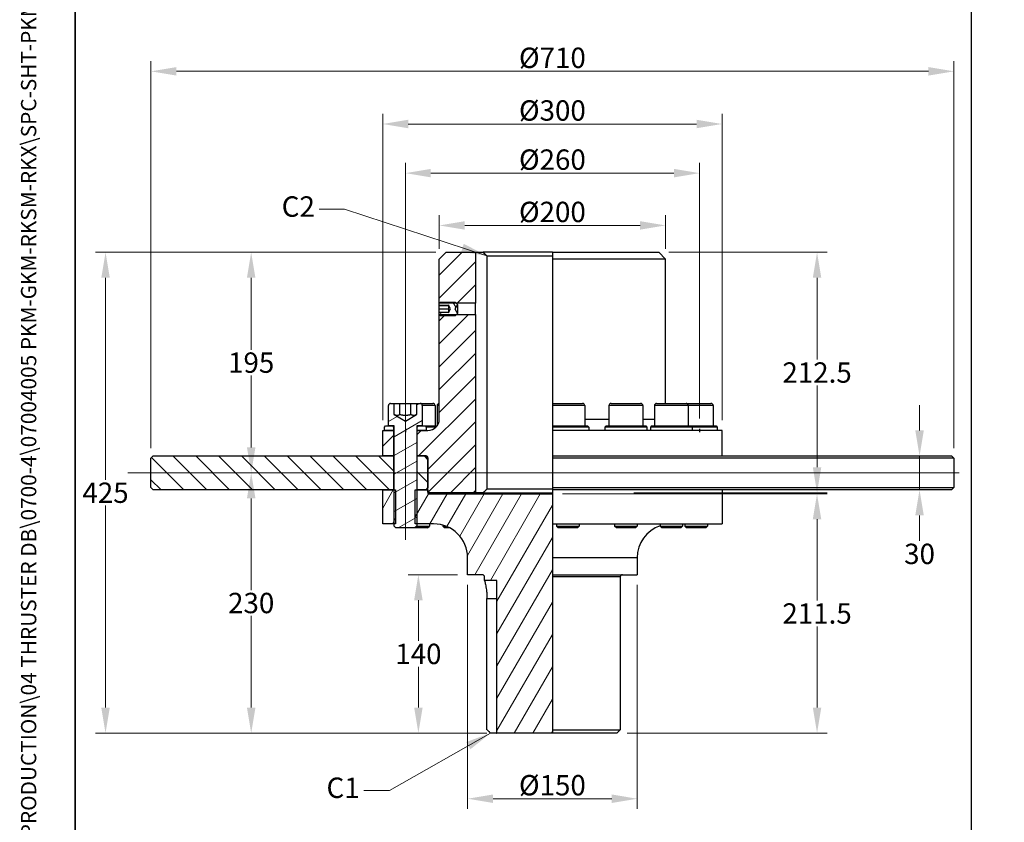
# Model space of a CAD drawing. Units: millimetres. Extents: x 140 to 1881, y 18 to 2452.
# Drawn here: x 140 to 1010, y 492 to 1202 of the extents above; entities that cross this region are included whole.
import ezdxf
from ezdxf.enums import TextEntityAlignment as Align

# ---------------------------------------------------------------- set-up
doc = ezdxf.new("R2010")
doc.units = ezdxf.units.MM
doc.header["$LTSCALE"] = 9
doc.linetypes.add('CHAIN', pattern=[0.3543, 0.2362, -0.0295, 0.0591, -0.0295])
doc.linetypes.add('LONG_DASH_DOTTED', pattern=[0.3001, 0.2362, -0.0295, 0.0049, -0.0295])
for name, color, linetype, lineweight in [('Centerline(Hillmar_metric)', 7, 'LONG_DASH_DOTTED', 18), ('Dimensions(Hillmar_metric)', 7, 'Continuous', 13), ('Sketch Geometry(Hillmar_metric)', 7, 'Continuous', 25), ('Symbols(Hillmar_metric)', 7, 'Continuous', 18), ('Visible Edges(Hillmar_metric)', 7, 'Continuous', 25)]:
    doc.layers.add(name, color=color, linetype=linetype, lineweight=lineweight)
doc.layers.add('Hatch', color=7, linetype='Continuous', lineweight=9, true_color=0x1e1e47)
doc.layers.add('Visible Tangent Edges(Hillmar_Metric)', color=7, linetype='Continuous', lineweight=25, true_color=0xc0c0c0)
doc.styles.add('Hillmar_metric_Dimensions', font='arial.ttf')
doc.styles.add('Hillmar_metric_title_block', font='arial.ttf')
doc.styles.add('Text Style48', font='arial.ttf')
doc.styles.add('Text Style95', font='arial.ttf')
doc.styles.add('Text Style96', font='arialbd.ttf')
doc.dimstyles.new('DEFAULT-ISO-Method 1b-Hillmar_metric', dxfattribs={"dimscale": 9, "dimtxt": 2, "dimasz": 2.5, "dimexe": 1, "dimexo": 1, "dimgap": 0.25, "dimtad": 1, "dimtih": 1, "dimtoh": 1, "dimrnd": 1e-08, "dimdsep": 46, "dimtxsty": 'Hillmar_metric_Dimensions', "dimcen": 0.09, "dimdle": 8, "dimclrd": 7, "dimclre": 7, "dimclrt": 7, "dimazin": 2, "dimtfac": 0.75, "dimtmove": 0, "dimatfit": 3, "dimfxl": 1, "dimtolj": 1, "dimlwd": 9, "dimlwe": 9, "dimarcsym": 0})
doc.dimstyles.new('DEFAULT-ISO-Method 1b-Hillmar_metric$7', dxfattribs={"dimscale": 9, "dimtxt": 2, "dimasz": 2.5, "dimexe": 1, "dimexo": 1, "dimgap": 0.25, "dimtad": 1, "dimtih": 1, "dimtoh": 1, "dimrnd": 1e-08, "dimdsep": 46, "dimtxsty": 'Hillmar_metric_Dimensions', "dimcen": 0.09, "dimdle": 8, "dimclrd": 7, "dimclre": 7, "dimclrt": 7, "dimazin": 2, "dimtfac": 0.75, "dimtmove": 0, "dimatfit": 3, "dimfxl": 1, "dimtolj": 1, "dimlwd": 15, "dimlwe": 9, "dimarcsym": 0})

# ---------------------------------------------------------------- blocks, each defined once
blk = doc.blocks.new('Borders Default Border')
at = {"layer": 'Sketch Geometry(Hillmar_metric)', "flags": 128}
blk.add_lwpolyline([(21, 12), (21, 272.4), (209, 272.4), (209, 12), (21, 12)], dxfattribs=at)
blk = doc.blocks.new('Title Blocks Hillmar_Metric')
at = {"layer": 'Symbols(Hillmar_metric)', "color": 7}
for tag, p, height, rotation, style in [('<Line1>_001', (110.622, 267.86), 2.5, 0.23438, 'Text Style96'), ('<Line2>_001', (95.879, 263.425), 2.5, 0.23438, 'Text Style96'), ('<Line3>_001', (105.604, 259.09), 2.5, 0.23438, 'Text Style96'), ('<Line4>_001', (114.698, 254.762), 2.5, 0.23438, 'Text Style96'), ('<Line5>_001', (117.669, 250.389), 2.5, 0.23438, 'Text Style96'), ('<Form_Number>_001', (169.88, 249.936), 2.5, 0.23438, 'Text Style48'), ('<Page>_001', (153.841, 242.551), 2.2, 0.23438, 'Text Style95'), ('FILENAME_AND_PATH_001', (21.589, 14.111), 1.5, 90, 'Hillmar_metric_title_block')]:
    blk.add_attdef(tag, p, '', height=height, rotation=rotation, dxfattribs=dict(at, style=style))
at = {"layer": 'Symbols(Hillmar_metric)', "color": 7, "style": 'Text Style48'}
for tag, p in [('<Sheet_Number>', (169.919, 266.17)), ('<Job_Number>', (169.919, 258.67)), ('<Document_Package_Number.>', (169.919, 243.67))]:
    blk.add_attdef(tag, text='', height=2.5, rotation=0.23438, dxfattribs=at).set_placement(p, align=Align.MIDDLE_LEFT)
at = {"layer": 'Symbols(Hillmar_metric)', "color": 7}
for tag, height, style, p in [('<Date>', 2.2, 'Text Style95', (138.419, 243.67)), ('<Document_Package_Number_Rev..>', 2.5, 'Text Style48', (208.419, 243.67))]:
    blk.add_attdef(tag, text='', height=height, rotation=0.23438, dxfattribs=dict(at, style=style)).set_placement(p, align=Align.MIDDLE_CENTER)
blk = doc.blocks.new('*D29')
at = {"layer": 'Defpoints', "color": 0, "linetype": 'Continuous', "transparency": 16777216}
for p in [(740.87, 1065.86), (480.87, 839.86), (740.87, 839.86)]:
    blk.add_point(p, dxfattribs=at)
at = {"layer": 'Dimensions(Hillmar_metric)', "color": 7, "linetype": 'Continuous', "lineweight": 9, "transparency": 16777216}
for p, q in [((480.87, 848.86), (480.87, 1074.86)), ((740.87, 848.86), (740.87, 1074.86)), ((503.37, 1065.86), (718.37, 1065.86))]:
    blk.add_line(p, q, dxfattribs=at)
at = {"layer": 'Dimensions(Hillmar_metric)', "color": 7, "linetype": 'Continuous', "transparency": 16777216}
for points in [[(503.37, 1069.61), (503.37, 1062.11), (480.87, 1065.86)], [(718.37, 1069.61), (718.37, 1062.11), (740.87, 1065.86)]]:
    blk.add_solid(points, dxfattribs=at)
at = {"layer": 'Dimensions(Hillmar_metric)', "color": 7, "linetype": 'Continuous', "lineweight": 13, "transparency": 16777216, "insert": (610.87, 1077.81), "char_height": 18, "attachment_point": 5, "style": 'Hillmar_metric_Dimensions'}
blk.add_mtext('\\A1;Ø260', dxfattribs=at)
blk = doc.blocks.new('*D30')
at = {"layer": 'Defpoints', "color": 0, "linetype": 'Continuous', "transparency": 16777216}
for p in [(492.39, 710.86), (535.87, 710.86), (561.87, 570.86)]:
    blk.add_point(p, dxfattribs=at)
at = {"layer": 'Dimensions(Hillmar_metric)', "color": 7, "linetype": 'Continuous', "lineweight": 9, "transparency": 16777216}
for p, q in [((526.87, 710.86), (483.39, 710.86)), ((492.39, 688.36), (492.39, 652.3)), ((492.39, 593.36), (492.39, 629.42)), ((552.87, 570.86), (483.39, 570.86))]:
    blk.add_line(p, q, dxfattribs=at)
at = {"layer": 'Dimensions(Hillmar_metric)', "color": 7, "linetype": 'Continuous', "transparency": 16777216}
for points in [[(488.64, 688.36), (496.14, 688.36), (492.39, 710.86)], [(488.64, 593.36), (496.14, 593.36), (492.39, 570.86)]]:
    blk.add_solid(points, dxfattribs=at)
at = {"layer": 'Dimensions(Hillmar_metric)', "color": 7, "linetype": 'Continuous', "lineweight": 13, "transparency": 16777216, "insert": (492.39, 640.86), "char_height": 18, "attachment_point": 5, "style": 'Hillmar_metric_Dimensions'}
blk.add_mtext('\\A1;140', dxfattribs=at)
blk = doc.blocks.new('*D31')
at = {"layer": 'Defpoints', "color": 0, "linetype": 'Continuous', "transparency": 16777216}
for p in [(535.87, 710.86), (685.87, 710.86), (685.87, 512.85)]:
    blk.add_point(p, dxfattribs=at)
at = {"layer": 'Dimensions(Hillmar_metric)', "color": 7, "linetype": 'Continuous', "lineweight": 9, "transparency": 16777216}
for p, q in [((535.87, 701.86), (535.87, 503.85)), ((685.87, 701.86), (685.87, 503.85)), ((558.37, 512.85), (663.37, 512.85))]:
    blk.add_line(p, q, dxfattribs=at)
at = {"layer": 'Dimensions(Hillmar_metric)', "color": 7, "linetype": 'Continuous', "transparency": 16777216}
for points in [[(558.37, 516.6), (558.37, 509.1), (535.87, 512.85)], [(663.37, 516.6), (663.37, 509.1), (685.87, 512.85)]]:
    blk.add_solid(points, dxfattribs=at)
at = {"layer": 'Dimensions(Hillmar_metric)', "color": 7, "linetype": 'Continuous', "lineweight": 13, "transparency": 16777216, "insert": (610.87, 524.8), "char_height": 18, "attachment_point": 5, "style": 'Hillmar_metric_Dimensions'}
blk.add_mtext('\\A1;Ø150', dxfattribs=at)
blk = doc.blocks.new('*D32')
at = {"layer": 'Defpoints', "color": 0, "linetype": 'Continuous', "transparency": 16777216}
for p in [(516.87, 995.86), (215.77, 570.86), (561.87, 570.86)]:
    blk.add_point(p, dxfattribs=at)
at = {"layer": 'Dimensions(Hillmar_metric)', "color": 7, "linetype": 'Continuous', "lineweight": 9, "transparency": 16777216}
for p, q in [((507.87, 995.86), (206.77, 995.86)), ((215.77, 973.36), (215.77, 794.8)), ((215.77, 593.36), (215.77, 771.92)), ((552.87, 570.86), (206.77, 570.86))]:
    blk.add_line(p, q, dxfattribs=at)
at = {"layer": 'Dimensions(Hillmar_metric)', "color": 7, "linetype": 'Continuous', "transparency": 16777216}
for points in [[(212.02, 973.36), (219.52, 973.36), (215.77, 995.86)], [(212.02, 593.36), (219.52, 593.36), (215.77, 570.86)]]:
    blk.add_solid(points, dxfattribs=at)
at = {"layer": 'Dimensions(Hillmar_metric)', "color": 7, "linetype": 'Continuous', "lineweight": 13, "transparency": 16777216, "insert": (215.77, 783.36), "char_height": 18, "attachment_point": 5, "style": 'Hillmar_metric_Dimensions'}
blk.add_mtext('\\A1;425', dxfattribs=at)
blk = doc.blocks.new('*D33')
at = {"layer": 'Defpoints', "color": 0, "linetype": 'Continuous', "transparency": 16777216}
for p in [(710.87, 1019.63), (510.87, 989.86), (710.87, 989.86)]:
    blk.add_point(p, dxfattribs=at)
at = {"layer": 'Dimensions(Hillmar_metric)', "color": 7, "linetype": 'Continuous', "lineweight": 9, "transparency": 16777216}
for p, q in [((510.87, 998.86), (510.87, 1028.63)), ((710.87, 998.86), (710.87, 1028.63)), ((533.37, 1019.63), (688.37, 1019.63))]:
    blk.add_line(p, q, dxfattribs=at)
at = {"layer": 'Dimensions(Hillmar_metric)', "color": 7, "linetype": 'Continuous', "transparency": 16777216}
for points in [[(533.37, 1023.38), (533.37, 1015.88), (510.87, 1019.63)], [(688.37, 1023.38), (688.37, 1015.88), (710.87, 1019.63)]]:
    blk.add_solid(points, dxfattribs=at)
at = {"layer": 'Dimensions(Hillmar_metric)', "color": 7, "linetype": 'Continuous', "lineweight": 13, "transparency": 16777216, "insert": (610.87, 1031.57), "char_height": 18, "attachment_point": 5, "style": 'Hillmar_metric_Dimensions'}
blk.add_mtext('\\A1;Ø200', dxfattribs=at)
blk = doc.blocks.new('*D34')
at = {"layer": 'Defpoints', "color": 0, "linetype": 'Continuous', "transparency": 16777216}
for p in [(760.87, 1109.29), (460.87, 838.36), (760.87, 838.36)]:
    blk.add_point(p, dxfattribs=at)
at = {"layer": 'Dimensions(Hillmar_metric)', "color": 7, "linetype": 'Continuous', "lineweight": 9, "transparency": 16777216}
for p, q in [((460.87, 847.36), (460.87, 1118.29)), ((760.87, 847.36), (760.87, 1118.29)), ((483.37, 1109.29), (738.37, 1109.29))]:
    blk.add_line(p, q, dxfattribs=at)
at = {"layer": 'Dimensions(Hillmar_metric)', "color": 7, "linetype": 'Continuous', "transparency": 16777216}
for points in [[(483.37, 1113.04), (483.37, 1105.54), (460.87, 1109.29)], [(738.37, 1113.04), (738.37, 1105.54), (760.87, 1109.29)]]:
    blk.add_solid(points, dxfattribs=at)
at = {"layer": 'Dimensions(Hillmar_metric)', "color": 7, "linetype": 'Continuous', "lineweight": 13, "transparency": 16777216, "insert": (610.87, 1121.24), "char_height": 18, "attachment_point": 5, "style": 'Hillmar_metric_Dimensions'}
blk.add_mtext('\\A1;Ø300', dxfattribs=at)
blk = doc.blocks.new('*D35')
at = {"layer": 'Defpoints', "color": 0, "linetype": 'Continuous', "transparency": 16777216}
for p in [(610.87, 782.36), (844.87, 782.36), (667.87, 570.86)]:
    blk.add_point(p, dxfattribs=at)
at = {"layer": 'Dimensions(Hillmar_metric)', "color": 7, "linetype": 'Continuous', "lineweight": 9, "transparency": 16777216}
for p, q in [((619.87, 782.36), (853.87, 782.36)), ((844.87, 759.86), (844.87, 688.05)), ((844.87, 593.36), (844.87, 665.17)), ((676.87, 570.86), (853.87, 570.86))]:
    blk.add_line(p, q, dxfattribs=at)
at = {"layer": 'Dimensions(Hillmar_metric)', "color": 7, "linetype": 'Continuous', "transparency": 16777216}
for points in [[(841.12, 759.86), (848.62, 759.86), (844.87, 782.36)], [(841.12, 593.36), (848.62, 593.36), (844.87, 570.86)]]:
    blk.add_solid(points, dxfattribs=at)
at = {"layer": 'Dimensions(Hillmar_metric)', "color": 7, "linetype": 'Continuous', "lineweight": 13, "transparency": 16777216, "insert": (844.87, 676.61), "char_height": 18, "attachment_point": 5, "style": 'Hillmar_metric_Dimensions'}
blk.add_mtext('\\A1;211.5', dxfattribs=at)
blk = doc.blocks.new('*D36')
at = {"layer": 'Defpoints', "color": 0, "linetype": 'Continuous', "transparency": 16777216}
for p in [(704.87, 995.86), (673.87, 783.36), (844.87, 783.36)]:
    blk.add_point(p, dxfattribs=at)
at = {"layer": 'Dimensions(Hillmar_metric)', "color": 7, "linetype": 'Continuous', "lineweight": 9, "transparency": 16777216}
for p, q in [((713.87, 995.86), (853.87, 995.86)), ((844.87, 973.36), (844.87, 901.05)), ((844.87, 805.86), (844.87, 878.17)), ((682.87, 783.36), (853.87, 783.36))]:
    blk.add_line(p, q, dxfattribs=at)
at = {"layer": 'Dimensions(Hillmar_metric)', "color": 7, "linetype": 'Continuous', "transparency": 16777216}
for points in [[(841.12, 973.36), (848.62, 973.36), (844.87, 995.86)], [(841.12, 805.86), (848.62, 805.86), (844.87, 783.36)]]:
    blk.add_solid(points, dxfattribs=at)
at = {"layer": 'Dimensions(Hillmar_metric)', "color": 7, "linetype": 'Continuous', "lineweight": 13, "transparency": 16777216, "insert": (844.87, 889.61), "char_height": 18, "attachment_point": 5, "style": 'Hillmar_metric_Dimensions'}
blk.add_mtext('\\A1;212.5', dxfattribs=at)
blk = doc.blocks.new('*D37')
at = {"layer": 'Defpoints', "color": 0, "linetype": 'Continuous', "transparency": 16777216}
for p in [(610.87, 815.86), (610.87, 785.86), (935.49, 785.86)]:
    blk.add_point(p, dxfattribs=at)
at = {"layer": 'Dimensions(Hillmar_metric)', "color": 7, "linetype": 'Continuous', "lineweight": 9, "transparency": 16777216}
for p, q in [((935.49, 838.36), (935.49, 860.86)), ((935.49, 815.86), (935.49, 785.86)), ((935.49, 763.36), (935.49, 740.86))]:
    blk.add_line(p, q, dxfattribs=at)
at = {"layer": 'Dimensions(Hillmar_metric)', "color": 7, "linetype": 'Continuous', "transparency": 16777216}
for points in [[(931.74, 838.36), (939.24, 838.36), (935.49, 815.86)], [(931.74, 763.36), (939.24, 763.36), (935.49, 785.86)]]:
    blk.add_solid(points, dxfattribs=at)
at = {"layer": 'Dimensions(Hillmar_metric)', "color": 7, "linetype": 'Continuous', "lineweight": 13, "transparency": 16777216, "insert": (935.49, 729.29), "char_height": 18, "attachment_point": 5, "style": 'Hillmar_metric_Dimensions'}
blk.add_mtext('\\A1;30', dxfattribs=at)
blk = doc.blocks.new('*D38')
at = {"layer": 'Defpoints', "color": 0, "linetype": 'Continuous', "transparency": 16777216}
for p in [(255.87, 1155.86), (255.87, 813.86), (965.87, 813.86)]:
    blk.add_point(p, dxfattribs=at)
at = {"layer": 'Dimensions(Hillmar_metric)', "color": 7, "linetype": 'Continuous', "lineweight": 9, "transparency": 16777216}
for p, q in [((255.87, 822.86), (255.87, 1164.86)), ((965.87, 822.86), (965.87, 1164.86)), ((943.37, 1155.86), (278.37, 1155.86))]:
    blk.add_line(p, q, dxfattribs=at)
at = {"layer": 'Dimensions(Hillmar_metric)', "color": 7, "linetype": 'Continuous', "transparency": 16777216}
for points in [[(278.37, 1159.61), (278.37, 1152.11), (255.87, 1155.86)], [(943.37, 1159.61), (943.37, 1152.11), (965.87, 1155.86)]]:
    blk.add_solid(points, dxfattribs=at)
at = {"layer": 'Dimensions(Hillmar_metric)', "color": 7, "linetype": 'Continuous', "lineweight": 13, "transparency": 16777216, "insert": (610.87, 1167.81), "char_height": 18, "attachment_point": 5, "style": 'Hillmar_metric_Dimensions'}
blk.add_mtext('\\A1;Ø710', dxfattribs=at)
blk = doc.blocks.new('*D39')
at = {"layer": 'Defpoints', "color": 0, "linetype": 'Continuous', "transparency": 16777216}
for p in [(344.55, 995.86), (516.87, 995.86), (344.55, 800.86)]:
    blk.add_point(p, dxfattribs=at)
at = {"layer": 'Dimensions(Hillmar_metric)', "color": 7, "linetype": 'Continuous', "lineweight": 9, "transparency": 16777216}
for p, q in [((507.87, 995.86), (335.55, 995.86)), ((344.55, 973.36), (344.55, 909.8)), ((344.55, 823.36), (344.55, 886.92))]:
    blk.add_line(p, q, dxfattribs=at)
at = {"layer": 'Dimensions(Hillmar_metric)', "color": 7, "linetype": 'Continuous', "transparency": 16777216}
for points in [[(340.8, 973.36), (348.3, 973.36), (344.55, 995.86)], [(340.8, 823.36), (348.3, 823.36), (344.55, 800.86)]]:
    blk.add_solid(points, dxfattribs=at)
at = {"layer": 'Dimensions(Hillmar_metric)', "color": 7, "linetype": 'Continuous', "lineweight": 13, "transparency": 16777216, "insert": (344.55, 898.36), "char_height": 18, "attachment_point": 5, "style": 'Hillmar_metric_Dimensions'}
blk.add_mtext('\\A1;195', dxfattribs=at)
blk = doc.blocks.new('*D40')
at = {"layer": 'Defpoints', "color": 0, "linetype": 'Continuous', "transparency": 16777216}
for p in [(344.55, 800.86), (344.55, 570.86), (561.87, 570.86)]:
    blk.add_point(p, dxfattribs=at)
at = {"layer": 'Dimensions(Hillmar_metric)', "color": 7, "linetype": 'Continuous', "lineweight": 9, "transparency": 16777216}
for p, q in [((344.55, 778.36), (344.55, 697.31)), ((344.55, 593.36), (344.55, 674.42)), ((552.87, 570.86), (335.55, 570.86))]:
    blk.add_line(p, q, dxfattribs=at)
at = {"layer": 'Dimensions(Hillmar_metric)', "color": 7, "linetype": 'Continuous', "transparency": 16777216}
for points in [[(340.8, 778.36), (348.3, 778.36), (344.55, 800.86)], [(340.8, 593.36), (348.3, 593.36), (344.55, 570.86)]]:
    blk.add_solid(points, dxfattribs=at)
at = {"layer": 'Dimensions(Hillmar_metric)', "color": 7, "linetype": 'Continuous', "lineweight": 13, "transparency": 16777216, "insert": (344.55, 685.86), "char_height": 18, "attachment_point": 5, "style": 'Hillmar_metric_Dimensions'}
blk.add_mtext('\\A1;230', dxfattribs=at)

msp = doc.modelspace()

# ---------------------------------------------------------------- hatches: boundary and pattern name
at = {"layer": 'Hatch'}
h = msp.add_hatch(dxfattribs=at)
h.set_pattern_fill('ANSI31', color=256, scale=114.3, style=0)
h.set_pattern_definition([(45, (0, 0), (-10.10279, 10.10279), [])])
h.paths.add_polyline_path([(516.871, 995.862), (542.871, 995.862), (542.871, 950.915), (525.818, 950.915), (510.998, 950.915), (510.871, 950.915), (510.871, 989.862)])
h.paths.add_polyline_path([(470.371, 838.362), (470.371, 815.862), (460.871, 815.862), (460.871, 838.362), (462.371, 838.362)])
edge = h.paths.add_edge_path()
edge.add_ellipse((499.371, 814.362), major_axis=(1.5, 0), ratio=1, start_angle=0, end_angle=90)
edge.add_line((499.371, 815.862), (498.871, 815.862))
edge.add_line((498.871, 815.862), (491.371, 815.862))
edge.add_line((491.371, 815.862), (491.371, 838.362))
edge.add_line((491.371, 838.362), (499.371, 838.362))
edge.add_line((499.371, 838.362), (500.871, 838.362))
edge.add_ellipse((500.871, 848.362), major_axis=(0, -10), ratio=1, start_angle=0, end_angle=90)
edge.add_line((510.871, 848.362), (510.871, 940.809))
edge.add_line((510.871, 940.809), (510.998, 940.809))
edge.add_line((510.998, 940.809), (525.818, 940.809))
edge.add_line((525.818, 940.809), (542.871, 940.809))
edge.add_line((542.871, 940.809), (542.871, 783.362))
edge.add_line((542.871, 783.362), (501.471, 783.362))
edge.add_line((501.471, 783.362), (500.871, 783.962))
edge.add_line((500.871, 783.962), (500.871, 785.862))
edge.add_line((500.871, 785.862), (500.871, 787.862))
edge.add_line((500.871, 787.862), (500.871, 813.862))
edge.add_line((500.871, 813.862), (500.871, 814.362))
h = msp.add_hatch(dxfattribs=at)
h.set_pattern_fill('ANSI31', color=256, scale=114.3, angle=75, style=0)
h.set_pattern_definition([(120, (0, 0), (-12.37334, -7.14375), [])])
h.paths.add_polyline_path([(511.945, 939.862), (510.998, 940.809), (510.871, 940.935), (510.871, 942.854), (518.871, 942.854), (518.871, 942.398), (520.871, 945.862), (518.871, 949.326), (518.871, 948.869), (510.871, 948.869), (510.871, 950.788), (510.998, 950.915), (511.945, 951.862), (524.871, 951.862), (525.818, 950.915), (526.871, 949.862), (524.562, 945.862), (526.871, 941.862), (525.818, 940.809), (524.871, 939.862)])
h = msp.add_hatch(dxfattribs=at)
h.set_pattern_fill('ANSI31', color=256, scale=114.3, angle=-15, style=0)
h.set_pattern_definition([(30, (0, 0), (-7.14375, 12.37334), [])])
edge = h.paths.add_edge_path()
edge.add_ellipse((467.871, 860.362), major_axis=(-2, 0), ratio=1, start_angle=270, end_angle=360)
edge.add_line((465.871, 860.362), (465.871, 842.362))
edge.add_line((465.871, 842.362), (469.371, 842.362))
edge.add_line((469.371, 842.362), (470.871, 842.362))
edge.add_line((470.871, 842.362), (470.871, 785.862))
edge.add_line((470.871, 785.862), (470.871, 755.862))
edge.add_line((470.871, 755.862), (470.871, 753.895))
edge.add_line((470.871, 753.895), (472.405, 752.362))
edge.add_line((472.405, 752.362), (489.338, 752.362))
edge.add_line((489.338, 752.362), (490.871, 753.895))
edge.add_line((490.871, 753.895), (490.871, 755.862))
edge.add_line((490.871, 755.862), (490.871, 785.862))
edge.add_line((490.871, 785.862), (490.871, 842.362))
edge.add_line((490.871, 842.362), (492.371, 842.362))
edge.add_line((492.371, 842.362), (495.871, 842.362))
edge.add_line((495.871, 842.362), (495.871, 860.362))
edge.add_ellipse((493.871, 860.362), major_axis=(0, 2), ratio=1, start_angle=270, end_angle=360)
edge.add_line((493.871, 862.362), (490.686, 862.362))
edge.add_line((490.686, 862.362), (490.686, 852.362))
edge.add_line((490.686, 852.362), (480.871, 846.695))
edge.add_line((480.871, 846.695), (471.056, 852.362))
edge.add_line((471.056, 852.362), (471.056, 862.362))
edge.add_line((471.056, 862.362), (467.871, 862.362))
h = msp.add_hatch(dxfattribs=at)
h.set_pattern_fill('ANSI31', color=256, scale=114.3, angle=105, style=0)
h.set_pattern_definition([(150, (0, 0), (-7.14375, -12.37334), [])])
h.paths.add_polyline_path([(491.371, 841.362), (492.371, 842.362), (495.871, 842.362), (498.371, 842.362), (499.371, 841.362), (499.371, 838.362), (491.371, 838.362)])
h.paths.add_polyline_path([(469.371, 842.362), (470.371, 841.362), (470.371, 838.362), (462.371, 838.362), (462.371, 841.362), (463.371, 842.362), (465.871, 842.362)])
h = msp.add_hatch(dxfattribs=at)
h.set_pattern_fill('ANSI31', color=256, scale=114.3, angle=90, style=0)
h.set_pattern_definition([(135, (0, 0), (-10.10279, -10.10279), [])])
h.paths.add_polyline_path([(470.371, 815.862), (470.371, 785.862), (460.871, 785.862), (257.871, 785.862), (255.871, 787.862), (255.871, 813.862), (257.871, 815.862), (460.871, 815.862)])
h.paths.add_polyline_path([(500.871, 787.862), (498.871, 785.862), (491.371, 785.862), (491.371, 815.862), (498.871, 815.862), (500.871, 813.862)])
h = msp.add_hatch(dxfattribs=at)
h.set_pattern_fill('ANSI31', color=256, scale=114.3, angle=15, style=0)
h.set_pattern_definition([(60, (0, 0), (-12.37334, 7.14375), [])])
h.paths.add_polyline_path([(472.224, 785.862), (472.224, 755.862), (470.871, 755.862), (460.871, 755.862), (460.871, 785.862), (470.371, 785.862), (470.871, 785.862)])
edge = h.paths.add_edge_path()
edge.add_line((610.871, 570.862), (561.871, 570.862))
edge.add_line((561.871, 570.862), (561.871, 705.362))
edge.add_ellipse((561.371, 705.362), major_axis=(0.5, 0), ratio=1, start_angle=0, end_angle=90)
edge.add_line((561.371, 705.862), (550.871, 705.862))
edge.add_line((550.871, 705.862), (550.871, 708.862))
edge.add_ellipse((548.871, 708.862), major_axis=(2, 0), ratio=1, start_angle=0, end_angle=90)
edge.add_line((548.871, 710.862), (535.871, 710.862))
edge.add_line((535.871, 710.862), (535.871, 725.862))
edge.add_ellipse((505.871, 725.862), major_axis=(30, 0), ratio=1, start_angle=0, end_angle=90)
edge.add_line((505.871, 755.862), (490.871, 755.862))
edge.add_line((490.871, 755.862), (489.518, 755.862))
edge.add_line((489.518, 755.862), (489.518, 785.862))
edge.add_line((489.518, 785.862), (490.871, 785.862))
edge.add_line((490.871, 785.862), (491.371, 785.862))
edge.add_line((491.371, 785.862), (498.871, 785.862))
edge.add_line((498.871, 785.862), (500.871, 785.862))
edge.add_line((500.871, 785.862), (500.871, 783.962))
edge.add_line((500.871, 783.962), (500.871, 782.962))
edge.add_ellipse((501.471, 782.962), major_axis=(-0.6, 0), ratio=1, start_angle=0, end_angle=90)
edge.add_line((501.471, 782.362), (610.871, 782.362))
edge.add_line((610.871, 782.362), (610.871, 755.862))
edge.add_line((610.871, 755.862), (610.871, 725.862))
edge.add_line((610.871, 725.862), (610.871, 710.862))
edge.add_line((610.871, 710.862), (610.871, 708.862))
edge.add_line((610.871, 708.862), (610.871, 573.862))
edge.add_line((610.871, 573.862), (610.871, 570.862))

# ---------------------------------------------------------------- linework, layer by layer
at = {"layer": 'Centerline(Hillmar_metric)', "linetype": 'CHAIN'}
for p, q in [((480.871, 741.613), (480.871, 882.862)), ((970.536, 800.862), (235.371, 800.862))]:
    msp.add_line(p, q, dxfattribs=at)
at = {"layer": 'Sketch Geometry(Hillmar_metric)'}
for p, q in [((189, 1430.843), (189, 208.742)), ((981.371, 208.742), (981.371, 1430.843)), ((480.871, 839.862), (480.871, 836.862)), ((740.871, 839.862), (740.871, 836.862))]:
    msp.add_line(p, q, dxfattribs=at)
at = {"layer": 'Visible Edges(Hillmar_metric)'}
for p, q in [((510.871, 989.862), (516.871, 995.862)), ((516.871, 995.862), (542.871, 995.862)), ((542.871, 995.862), (542.871, 950.915)), ((542.871, 995.862), (549.683, 995.862)), ((610.871, 995.862), (549.683, 995.862)), ((552.777, 992.862), (552.777, 786.362)), ((552.777, 992.862), (610.871, 992.862)), ((610.871, 995.862), (610.871, 989.862)), ((610.871, 995.862), (704.871, 995.862)), ((704.871, 995.862), (710.871, 989.862)), ((510.871, 950.915), (510.871, 989.862)), ((610.871, 989.862), (610.871, 862.273)), ((710.871, 989.862), (610.871, 989.862)), ((710.871, 862.362), (710.871, 989.862)), ((510.871, 950.788), (511.945, 951.862)), ((542.871, 950.915), (510.871, 950.915)), ((510.871, 948.869), (510.871, 950.788)), ((511.945, 951.862), (524.871, 951.862)), ((518.871, 949.326), (518.871, 948.869)), ((520.871, 945.862), (518.871, 949.326)), ((526.871, 949.862), (524.562, 945.862)), ((524.871, 951.862), (526.871, 949.862)), ((526.871, 949.862), (526.871, 941.862)), ((542.871, 940.809), (542.871, 950.915)), ((518.871, 948.869), (510.871, 948.869)), ((510.871, 948.733), (510.871, 948.869)), ((510.871, 945.618), (510.871, 948.733)), ((510.871, 948.733), (518.871, 948.733)), ((510.871, 942.854), (510.871, 945.618)), ((518.871, 945.618), (510.871, 945.618)), ((510.871, 942.854), (518.871, 942.854)), ((510.871, 940.935), (510.871, 942.854)), ((511.945, 939.862), (510.871, 940.935)), ((510.871, 940.809), (542.871, 940.809)), ((510.871, 848.362), (510.871, 940.809)), ((518.871, 948.869), (518.871, 948.733)), ((518.871, 948.733), (518.871, 945.618)), ((518.871, 942.398), (520.871, 945.862)), ((518.871, 945.618), (518.871, 942.854)), ((518.871, 942.854), (518.871, 942.398)), ((524.562, 945.862), (526.871, 941.862)), ((526.871, 941.862), (524.871, 939.862)), ((542.871, 940.809), (542.871, 783.362)), ((524.871, 939.862), (511.945, 939.862)), ((467.871, 862.362), (471.056, 862.362)), ((471.056, 852.362), (471.056, 862.362)), ((471.056, 862.362), (475.964, 862.362)), ((475.964, 862.362), (485.779, 862.362)), ((475.964, 852.362), (475.964, 862.362)), ((485.779, 862.362), (490.686, 862.362)), ((485.779, 852.362), (485.779, 862.362)), ((490.686, 862.362), (493.871, 862.362)), ((490.686, 862.362), (490.686, 852.362)), ((493.871, 862.362), (505.11, 862.362)), ((610.871, 862.273), (610.871, 860.362)), ((611.46, 862.362), (637.46, 862.362)), ((662.871, 862.362), (688.871, 862.362)), ((703.044, 862.362), (729.044, 862.362)), ((729.044, 862.362), (751.031, 862.362)), ((465.871, 842.362), (465.871, 860.362)), ((495.871, 860.362), (495.871, 842.362)), ((507.11, 860.362), (507.11, 842.362)), ((508.884, 860.362), (508.884, 842.379)), ((610.871, 860.362), (610.871, 842.362)), ((639.46, 860.362), (639.46, 842.362)), ((660.871, 860.362), (660.871, 842.362)), ((690.871, 860.362), (690.871, 842.362)), ((701.044, 860.362), (701.044, 842.362)), ((731.044, 860.362), (731.044, 842.362)), ((753.031, 860.362), (753.031, 842.362)), ((471.056, 852.362), (480.871, 846.695)), ((480.871, 846.695), (490.686, 852.362)), ((460.871, 838.362), (470.371, 838.362)), ((460.871, 815.862), (460.871, 838.362)), ((462.371, 841.362), (463.371, 842.362)), ((462.371, 838.362), (462.371, 841.362)), ((470.371, 838.362), (462.371, 838.362)), ((463.371, 842.362), (469.371, 842.362)), ((470.871, 842.362), (465.871, 842.362)), ((469.371, 842.362), (470.371, 841.362)), ((470.371, 841.362), (470.371, 838.362)), ((470.371, 841.362), (470.871, 841.362)), ((470.871, 838.362), (470.371, 838.362)), ((470.371, 838.362), (470.371, 815.862)), ((470.371, 838.362), (470.871, 838.362)), ((470.871, 753.895), (470.871, 842.362)), ((490.871, 842.362), (490.871, 753.895)), ((495.871, 842.362), (490.871, 842.362)), ((490.871, 841.362), (491.371, 841.362)), ((491.371, 838.362), (490.871, 838.362)), ((490.871, 838.362), (491.371, 838.362)), ((491.371, 841.362), (492.371, 842.362)), ((491.371, 838.362), (491.371, 841.362)), ((499.371, 838.362), (491.371, 838.362)), ((491.371, 838.362), (500.871, 838.362)), ((491.371, 815.862), (491.371, 838.362)), ((492.371, 842.362), (498.371, 842.362)), ((498.371, 842.362), (499.371, 841.362)), ((498.371, 842.362), (508.871, 842.362)), ((499.371, 841.362), (499.371, 838.362)), ((508.013, 841.362), (499.371, 841.362)), ((610.871, 842.362), (641.96, 842.362)), ((610.871, 841.362), (610.871, 838.362)), ((642.96, 841.362), (610.871, 841.362)), ((610.871, 838.362), (610.871, 815.862)), ((760.871, 838.362), (610.871, 838.362)), ((641.96, 842.362), (642.96, 841.362)), ((642.96, 841.362), (642.96, 838.362)), ((658.371, 842.362), (657.371, 841.362)), ((694.371, 841.362), (657.371, 841.362)), ((657.371, 841.362), (657.371, 838.362)), ((658.371, 842.362), (693.371, 842.362)), ((693.371, 842.362), (694.371, 841.362)), ((694.371, 841.362), (694.371, 838.362)), ((698.544, 842.362), (697.544, 841.362)), ((734.544, 841.362), (697.544, 841.362)), ((697.544, 841.362), (697.544, 838.362)), ((698.544, 842.362), (733.544, 842.362)), ((733.544, 842.362), (734.544, 841.362)), ((733.544, 842.362), (755.531, 842.362)), ((734.544, 841.362), (734.544, 838.362)), ((756.531, 841.362), (734.544, 841.362)), ((755.531, 842.362), (756.531, 841.362)), ((756.531, 841.362), (756.531, 838.362)), ((760.871, 815.862), (760.871, 838.362)), ((255.871, 813.862), (257.871, 815.862)), ((255.871, 787.862), (255.871, 813.862)), ((257.871, 815.862), (470.371, 815.862)), ((470.371, 815.862), (460.871, 815.862)), ((470.871, 815.862), (470.371, 815.862)), ((470.371, 815.862), (470.371, 785.862)), ((470.371, 815.862), (470.871, 815.862)), ((491.371, 815.862), (490.871, 815.862)), ((490.871, 815.862), (491.371, 815.862)), ((499.371, 815.862), (491.371, 815.862)), ((491.371, 815.862), (498.871, 815.862)), ((491.371, 785.862), (491.371, 815.862)), ((498.871, 815.862), (500.871, 813.862)), ((500.871, 783.962), (500.871, 814.362)), ((500.871, 813.862), (500.871, 787.862)), ((610.871, 815.862), (610.871, 813.862)), ((610.871, 815.862), (963.871, 815.862)), ((610.871, 813.862), (610.871, 787.862)), ((965.871, 813.862), (610.871, 813.862)), ((963.871, 815.862), (965.871, 813.862)), ((965.871, 813.862), (965.871, 787.862)), ((257.871, 785.862), (255.871, 787.862)), ((470.371, 785.862), (257.871, 785.862)), ((460.871, 785.862), (472.224, 785.862)), ((460.871, 755.862), (460.871, 785.862)), ((472.224, 785.862), (472.224, 755.862)), ((489.518, 785.862), (500.871, 785.862)), ((489.518, 755.862), (489.518, 785.862)), ((498.871, 785.862), (491.371, 785.862)), ((500.871, 787.862), (498.871, 785.862)), ((500.871, 785.862), (500.871, 782.962)), ((501.471, 783.362), (500.871, 783.962)), ((610.871, 786.362), (552.777, 786.362)), ((610.871, 787.862), (610.871, 785.862)), ((610.871, 787.862), (965.871, 787.862)), ((610.871, 785.862), (610.871, 755.862)), ((963.871, 785.862), (610.871, 785.862)), ((760.871, 785.862), (760.871, 755.862)), ((963.871, 785.862), (965.871, 787.862)), ((542.871, 783.362), (501.471, 783.362)), ((501.471, 782.362), (610.871, 782.362)), ((549.683, 783.362), (542.871, 783.362)), ((549.683, 783.362), (610.871, 783.362)), ((472.224, 755.862), (460.871, 755.862)), ((472.405, 752.362), (470.871, 753.895)), ((489.338, 752.362), (472.405, 752.362)), ((490.871, 753.895), (489.338, 752.362)), ((500.577, 752.362), (489.338, 752.362)), ((505.871, 755.862), (489.518, 755.862)), ((490.871, 753.895), (502.11, 753.895)), ((500.577, 752.362), (502.11, 753.895)), ((502.11, 755.862), (502.11, 753.895)), ((513.884, 754.772), (513.884, 753.895)), ((513.884, 753.895), (516.554, 753.895)), ((515.418, 752.362), (513.884, 753.895)), ((519.934, 752.362), (515.418, 752.362)), ((610.871, 755.862), (610.871, 725.862)), ((610.871, 755.862), (760.871, 755.862)), ((614.46, 755.862), (614.46, 753.895)), ((614.46, 753.895), (634.46, 753.895)), ((615.994, 752.362), (614.46, 753.895)), ((632.926, 752.362), (615.994, 752.362)), ((632.926, 752.362), (634.46, 753.895)), ((634.46, 755.862), (634.46, 753.895)), ((665.871, 755.862), (665.871, 753.895)), ((665.871, 753.895), (685.871, 753.895)), ((667.405, 752.362), (665.871, 753.895)), ((684.338, 752.362), (667.405, 752.362)), ((684.338, 752.362), (685.871, 753.895)), ((685.871, 755.862), (685.871, 753.895)), ((706.044, 755.862), (706.044, 753.895)), ((706.044, 753.895), (726.044, 753.895)), ((707.577, 752.362), (706.044, 753.895)), ((724.51, 752.362), (707.577, 752.362)), ((724.51, 752.362), (726.044, 753.895)), ((726.044, 755.862), (726.044, 753.895)), ((728.031, 755.862), (728.031, 753.895)), ((728.031, 753.895), (748.031, 753.895)), ((729.564, 752.362), (728.031, 753.895)), ((746.497, 752.362), (729.564, 752.362)), ((746.497, 752.362), (748.031, 753.895)), ((748.031, 755.862), (748.031, 753.895)), ((535.871, 710.862), (535.871, 725.862)), ((610.871, 725.862), (610.871, 710.862)), ((685.871, 725.862), (685.871, 710.862)), ((548.871, 710.862), (535.871, 710.862)), ((550.871, 705.862), (550.871, 708.862)), ((561.371, 705.862), (550.871, 705.862)), ((561.871, 570.862), (561.871, 705.362)), ((610.871, 710.862), (610.871, 708.862)), ((610.871, 710.862), (685.871, 710.862)), ((610.871, 708.862), (610.871, 573.862)), ((670.871, 708.862), (670.871, 573.862)), ((553.044, 573.862), (553.044, 689.862)), ((561.371, 570.862), (556.163, 570.862)), ((561.371, 570.862), (561.871, 570.862)), ((610.871, 570.862), (561.871, 570.862)), ((610.871, 573.862), (610.871, 570.862)), ((610.871, 573.862), (670.871, 573.862)), ((667.871, 570.862), (610.871, 570.862)), ((667.871, 570.862), (670.871, 573.862))]:
    msp.add_line(p, q, dxfattribs=at)
for centre, radius, start, end in [((467.871, 860.362), 2, 90, 180), ((493.871, 860.362), 2, 0, 90), ((505.11, 860.362), 2, 0, 90), ((510.884, 860.362), 2, 90.373032, 180), ((611.46, 860.362), 2, 90, 107.118571), ((637.46, 860.362), 2, 0, 90), ((662.871, 860.362), 2, 90, 180), ((688.871, 860.362), 2, 0, 90), ((703.044, 860.362), 2, 90, 180), ((729.044, 860.362), 2, 0, 90), ((751.031, 860.362), 2, 0, 90), ((500.871, 848.362), 10, 270, 0), ((499.371, 814.362), 1.5, 0, 90), ((501.471, 782.962), 0.6, 180, 270), ((505.871, 725.862), 30, 0, 90), ((715.871, 725.862), 30, 109.122747, 180), ((548.871, 708.862), 2, 0, 90), ((561.371, 705.362), 0.5, 0, 90), ((672.871, 708.862), 2, 90, 180)]:
    msp.add_arc(centre, radius, start, end, dxfattribs=at)
for points, weights in [([(549.683, 995.862), (551.268, 994.323), (552.777, 992.862)], [1, 1.02012658735, 1.04]), ([(475.964, 852.362), (473.51, 850.945), (471.056, 852.362)], [1, 1.15470053838, 1]), ([(485.779, 852.362), (480.871, 850.945), (475.964, 852.362)], [1, 1.15470053838, 1]), ([(490.686, 852.362), (488.233, 850.945), (485.779, 852.362)], [1, 1.15470053838, 1]), ([(610.871, 842.362), (610.871, 841.894), (610.871, 841.362)], [1, 1.00090040105, 1]), ([(552.777, 786.362), (551.268, 784.901), (549.683, 783.362)], [1.04, 1.02012658735, 1]), ([(556.163, 570.862), (554.643, 572.32), (553.044, 573.862)], [1, 1.00035551982, 1])]:
    msp.add_rational_spline(points, weights, degree=2, dxfattribs=at)
for points in [[(510.877, 950.793), (510.873, 950.874), (510.871, 950.915), (510.871, 950.915)], [(510.871, 940.809), (510.871, 940.809), (510.873, 940.849), (510.877, 940.931)]]:
    msp.add_open_spline(points, degree=3, dxfattribs=at)
msp.add_open_spline([(550.871, 705.862), (550.871, 705.862), (550.897, 705.765), (551.004, 705.357), (551.085, 705.047), (551.287, 704.229), (551.409, 703.721), (551.672, 702.548), (551.812, 701.883), (552.084, 700.468), (552.225, 699.668), (552.491, 697.926), (552.615, 696.983), (552.823, 695.014), (552.906, 693.985), (553.017, 691.914), (553.044, 690.872), (553.044, 689.862)], degree=3, knots=[2.4234848, 2.4234848, 2.4234848, 2.4234848, 2.7263928, 2.7263928, 3.0293008, 3.0293008, 3.3322087, 3.3322087, 3.6351167, 3.6351167, 3.9380799, 3.9380799, 4.2410432, 4.2410432, 4.5440064, 4.5440064, 4.8469697, 4.8469697, 4.8469697, 4.8469697], dxfattribs=at)
at = {"layer": 'Visible Tangent Edges(Hillmar_Metric)'}
for p, q in [((507.11, 860.362), (495.871, 860.362)), ((510.871, 860.362), (508.884, 860.362)), ((639.46, 860.362), (610.871, 860.362)), ((690.871, 860.362), (660.871, 860.362)), ((731.044, 860.362), (701.044, 860.362)), ((753.031, 860.362), (731.044, 860.362)), ((639.46, 848.362), (660.871, 848.362)), ((690.871, 848.362), (701.044, 848.362)), ((610.871, 782.962), (500.871, 782.962)), ((685.871, 725.862), (610.871, 725.862)), ((561.371, 705.862), (561.371, 689.862)), ((670.871, 708.862), (610.871, 708.862)), ((553.044, 689.862), (561.371, 689.862)), ((561.371, 689.862), (561.871, 689.862)), ((561.371, 689.862), (561.371, 570.862))]:
    msp.add_line(p, q, dxfattribs=at)

# ---------------------------------------------------------------- block references
ref = msp.add_blockref('Title Blocks Hillmar_Metric', (-39.77, 6.569), dxfattribs=dict(xscale=9, yscale=9, zscale=9))
ref.add_attrib('FILENAME_AND_PATH_001', 'C:\\Vault_Workspace\\HILLMAR\\HILLMAR PRODUCTION\\04 THRUSTER DB\\0700-4\\07004005 PKM-GKM-RKSM-RKX\\SPC-SHT-PKM-GKM-RKSM-RKX\\03 RKSM\\429-680-46896 RKSM-300-MSS-LSH-0710-30-18000.idw', (154.532, 133.566), dxfattribs={"layer": 'Symbols(Hillmar_metric)', "color": 7, "height": 13.500001, "rotation": 90, "style": 'Hillmar_metric_title_block'})
at = {"xscale": 9, "yscale": 9, "zscale": 9}
msp.add_blockref('Borders Default Border', (0, 0), dxfattribs=at)

# ---------------------------------------------------------------- texts
at = {"layer": 'Symbols(Hillmar_metric)', "color": 7, "char_height": 18.0594, "attachment_point": 5, "style": 'Hillmar_metric_Dimensions'}
for s, insert in [('{C2}', (386.206, 1033.987)), ('{C1}', (425.829, 520.212))]:
    msp.add_mtext(s, dxfattribs=dict(at, insert=insert))

# ---------------------------------------------------------------- dimensions: what is measured, and where the dimension line sits
at = {"layer": 'Dimensions(Hillmar_metric)', "color": 7, "linetype": 'Continuous', "lineweight": 13}
for base, p1, p2, picture, middle in [((255.871, 1155.862), (965.871, 813.862), (255.871, 813.862), '*D38', (610.871, 1155.862)), ((760.871, 1109.294), (460.871, 838.362), (760.871, 838.362), '*D34', (610.871, 1109.294)), ((740.871, 1065.862), (480.871, 839.862), (740.871, 839.862), '*D29', (610.871, 1065.862)), ((685.871, 512.853), (535.871, 710.862), (685.871, 710.862), '*D31', (610.871, 512.853))]:
    dim = msp.add_linear_dim(base=base, p1=p1, p2=p2, angle=180, text='Ø<>', dimstyle='DEFAULT-ISO-Method 1b-Hillmar_metric', override={"dimgap": 0.25, "dimtih": 0, "dimtoh": 0, "dimdec": 2, "dimtol": 0, "dimlim": 0, "dimtp": 0, "dimtm": 0, "dimtdec": 2, "dimtofl": 0, "dimatfit": 1}, dxfattribs=at)
    dim.commit()
    dim.dimension.update_dxf_attribs({"geometry": picture, "text_midpoint": middle, "dimtype": 160})
dim = msp.add_linear_dim(base=(710.871, 1019.627), p1=(510.871, 989.862), p2=(710.871, 989.862), text='Ø<>', dimstyle='DEFAULT-ISO-Method 1b-Hillmar_metric', override={"dimgap": 0.25, "dimtih": 0, "dimtoh": 0, "dimdec": 2, "dimtol": 0, "dimlim": 0, "dimtp": 0, "dimtm": 0, "dimtdec": 2, "dimtofl": 0, "dimatfit": 1}, dxfattribs=at)
dim.commit()
dim.dimension.update_dxf_attribs({"geometry": '*D33', "text_midpoint": (610.871, 1019.627), "dimtype": 160})
for base, p1, p2, angle, override, picture, middle in [((215.771, 570.862), (516.871, 995.862), (561.871, 570.862), 90, {"dimgap": 0.25, "dimdec": 2, "dimtol": 0, "dimlim": 0, "dimtp": 0, "dimtm": 0, "dimtdec": 2, "dimtofl": 0, "dimatfit": 1}, '*D32', (215.771, 783.362)), ((344.553, 995.862), (344.553, 800.862), (516.871, 995.862), 90, {"dimgap": 0.25, "dimdec": 2, "dimse1": 1, "dimtol": 0, "dimlim": 0, "dimtp": 0, "dimtm": 0, "dimtdec": 2, "dimtofl": 0, "dimatfit": 1}, '*D39', (344.553, 898.362)), ((844.871, 783.362), (704.871, 995.862), (673.871, 783.362), 90, {"dimgap": 0.25, "dimdec": 2, "dimtol": 0, "dimlim": 0, "dimtp": 0, "dimtm": 0, "dimtdec": 2, "dimtofl": 0, "dimatfit": 1}, '*D36', (844.871, 889.612)), ((935.492, 785.862), (610.871, 815.862), (610.871, 785.862), 90, {"dimse1": 1, "dimse2": 1, "dimtmove": 2, "dimatfit": 1}, '*D37', (935.492, 729.291)), ((344.553, 570.862), (344.553, 800.862), (561.871, 570.862), 90, {"dimgap": 0.25, "dimdec": 2, "dimse1": 1, "dimtol": 0, "dimlim": 0, "dimtp": 0, "dimtm": 0, "dimtdec": 2, "dimtofl": 0, "dimatfit": 1}, '*D40', (344.553, 685.862)), ((844.871, 782.362), (667.871, 570.862), (610.871, 782.362), 270, {"dimgap": 0.25, "dimdec": 2, "dimtol": 0, "dimlim": 0, "dimtp": 0, "dimtm": 0, "dimtdec": 2, "dimtofl": 0, "dimatfit": 1}, '*D35', (844.871, 676.612)), ((492.387, 710.862), (561.871, 570.862), (535.871, 710.862), 90, {"dimgap": 0.25, "dimdec": 2, "dimtol": 0, "dimlim": 0, "dimtp": 0, "dimtm": 0, "dimtdec": 2, "dimtofl": 0, "dimatfit": 1}, '*D30', (492.387, 640.862))]:
    dim = msp.add_linear_dim(base=base, p1=p1, p2=p2, angle=angle, dimstyle='DEFAULT-ISO-Method 1b-Hillmar_metric', override=override, dxfattribs=at)
    dim.commit()
    dim.dimension.update_dxf_attribs({"geometry": picture, "text_midpoint": middle, "dimtype": 160})

# ---------------------------------------------------------------- leaders
at = {"layer": 'Symbols(Hillmar_metric)', "color": 7, "linetype": 'Continuous', "lineweight": 18, "annotation_type": 0, "has_hookline": 1, "hookline_direction": 1}
for points, text_width in [([(552.777, 992.862), (427.081, 1033.987), (404.581, 1033.987)], 29.664), ([(556.163, 570.862), (466.704, 520.212), (444.204, 520.212)], 26.362)]:
    msp.add_leader(points, dimstyle='DEFAULT-ISO-Method 1b-Hillmar_metric$7', override={"dimtad": 0}, dxfattribs=dict(at, text_width=text_width))

doc.saveas('drawing.dxf')
